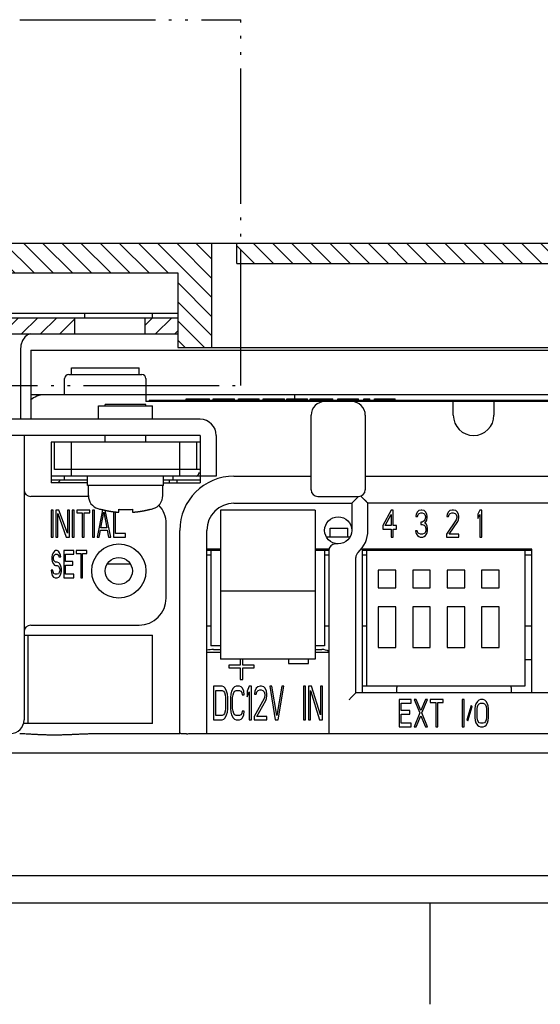
# Model space of a CAD drawing. Units: inches. Extents: x 865 to 1328, y -457 to -116.
# Drawn here: x 1230 to 1249, y -207 to -170 of the extents above; entities that cross this region are included whole.
import ezdxf

# ---------------------------------------------------------------- set-up
doc = ezdxf.new("R2010")
doc.units = ezdxf.units.IN
doc.linetypes.add('PHANTOM', pattern=[13, 10, -1, 0, -1, 0, -1])
pattern_1 = [(45, (0, 0), (-0.7071068, 0.7071068), [])]
pattern_2 = [(135, (0, 0), (-0.7071068, -0.7071068), [])]

# ---------------------------------------------------------------- blocks, each defined once
blk = doc.blocks.new('_O__', base_point=(1685.4553, -903.3069))
at = {"linetype": 'Continuous'}
h = blk.add_hatch(dxfattribs=at)
h.set_pattern_fill('_USER', color=6, angle=135, pattern_type=0)
h.set_pattern_definition(pattern_2)
h.paths.add_polyline_path([(2474.1999, -357.3478), (2451.661, -357.3478), (2451.661, -358.1478), (2447.788, -358.1478), (2447.788, -357.3478), (2441.261, -357.3478), (2441.261, -358.1478), (2437.388, -358.1478), (2437.388, -357.3478), (2430.861, -357.3478), (2430.861, -358.1478), (2426.988, -358.1478), (2426.988, -357.3478), (2416.0536, -357.3478), (2415.8549, -357.3678), (2415.6641, -357.4268), (2415.4889, -357.5225), (2415.3362, -357.6511), (2415.2121, -357.8075), (2415.1215, -357.9855), (2415.0681, -358.1779), (2415.0608, -358.2278), (2414.6264, -362.024), (2414.217, -366.0724), (2413.8665, -370.0783), (2413.5704, -374.0768), (2413.3435, -377.7898), (2413.1721, -381.2845), (2413.0755, -383.76), (2412.8245, -390.9478), (2413.9251, -390.9478), (2413.9251, -389.9478), (2414.0258, -389.9478), (2415.0258, -389.9478), (2415.0607, -389.9478), (2415.2741, -383.8368), (2417.1192, -359.5478), (2436.4245, -359.5478), (2436.4245, -362.5478), (2437.2245, -362.5478), (2437.2245, -359.5478), (2456.9245, -359.5478), (2456.9245, -362.5478), (2457.7245, -362.5478), (2457.7245, -359.5478), (2471.6764, -359.5478), (2471.6764, -362.8478), (2471.6764, -365.0478), (2474.1999, -365.0478)])
h = blk.add_hatch(dxfattribs=at)
h.set_pattern_fill('_USER', color=6, angle=135, pattern_type=0)
h.set_pattern_definition(pattern_2)
h.paths.add_polyline_path([(2476.0416, -357.3478), (2476.0416, -358.8478), (2504.6073, -358.8478), (2504.6073, -357.3478)])
h = blk.add_hatch(dxfattribs=at)
h.set_pattern_fill('_USER', color=6, angle=45, pattern_type=0)
h.set_pattern_definition(pattern_1)
h.paths.add_polyline_path([(2464.0884, -364.0478), (2450.8245, -364.0478), (2450.8245, -362.8478), (2464.0884, -362.8478)])
h = blk.add_hatch(dxfattribs=at)
h.set_pattern_fill('_USER', color=6, angle=45, pattern_type=0)
h.set_pattern_definition(pattern_1)
h.paths.add_polyline_path([(2471.6764, -364.0478), (2469.2815, -364.0478), (2469.2815, -362.8478), (2471.6764, -362.8478)])
at = {"color": 2, "linetype": 'PHANTOM'}
for p, q in [((2419.8245, -340.8478), (2476.3245, -340.8478)), ((2476.3245, -367.8478), (2476.3245, -340.8478)), ((2451.3245, -367.8478), (2476.3245, -367.8478))]:
    blk.add_line(p, q, dxfattribs=at)
at = {"color": 7, "linetype": 'Continuous'}
for p, q in [((2451.661, -357.3478), (2474.1999, -357.3478)), ((2474.1999, -365.0478), (2474.1999, -357.3478)), ((2476.0416, -358.8478), (2476.0416, -357.3478)), ((2476.0416, -357.3478), (2504.6073, -357.3478)), ((2476.0416, -358.8478), (2504.6073, -358.8478)), ((2457.7245, -359.5478), (2471.6764, -359.5478)), ((2471.6764, -359.5478), (2471.6764, -362.8478)), ((2450.8245, -362.8478), (2464.0884, -362.8478)), ((2464.0884, -364.0478), (2464.0884, -362.8478)), ((2469.2815, -364.0478), (2469.2815, -362.8478)), ((2469.2815, -362.8478), (2471.6764, -362.8478)), ((2471.6764, -362.8478), (2471.6764, -364.0478)), ((2450.8245, -364.0478), (2464.0884, -364.0478)), ((2460.588, -364.1066), (2460.373, -364.2771)), ((2460.8265, -364.0478), (2460.588, -364.1066)), ((2464.0884, -364.0478), (2469.2815, -364.0478)), ((2469.2815, -364.0478), (2471.6764, -364.0478)), ((2471.6764, -364.0478), (2471.6764, -365.0478)), ((2460.0929, -364.8771), (2460.0551, -365.2478)), ((2460.2028, -364.5418), (2460.0929, -364.8771)), ((2460.373, -364.2771), (2460.2028, -364.5418)), ((2460.0551, -365.2478), (2460.0551, -370.3478)), ((2460.8265, -365.2478), (2460.8265, -370.3478)), ((2460.8265, -365.2478), (2552.3245, -365.2478)), ((2471.6764, -365.0478), (2474.1999, -365.0478)), ((2463.6245, -367.0478), (2469.0245, -367.0478)), ((2463.8245, -367.0478), (2463.8245, -366.5478)), ((2463.8245, -366.5478), (2468.8245, -366.5478)), ((2468.8245, -367.0478), (2468.8245, -366.5478)), ((2463.3245, -368.5478), (2463.3245, -367.3478)), ((2469.3245, -367.3478), (2469.3245, -369.0478)), ((2539.6664, -368.5478), (2460.8265, -368.5478)), ((2527.3249, -368.5478), (2460.8265, -368.5478)), ((2466.3245, -369.3478), (2466.3245, -369.2478)), ((2469.3245, -369.2478), (2466.3245, -369.2478)), ((2509.8245, -369.0478), (2469.3245, -369.0478)), ((2469.3245, -369.3478), (2469.3245, -369.2478)), ((2469.5745, -368.9478), (2469.5745, -369.0478)), ((2469.5745, -368.9478), (2509.5745, -368.9478)), ((2472.3057, -368.9478), (2472.3057, -368.8478)), ((2472.3057, -368.8478), (2474.0297, -368.8478)), ((2472.7712, -368.9478), (2472.7712, -368.8478)), ((2474.0297, -368.9478), (2474.0297, -368.8478)), ((2474.3028, -368.9478), (2474.3028, -368.8478)), ((2474.3028, -368.8478), (2475.8654, -368.8478)), ((2475.3393, -368.9478), (2475.3393, -368.8478)), ((2475.4014, -368.9478), (2475.4014, -368.8478)), ((2475.8654, -368.9478), (2475.8654, -368.8478)), ((2476.1726, -368.9478), (2476.1726, -368.8478)), ((2476.1726, -368.8478), (2477.6871, -368.8478)), ((2476.6164, -368.9478), (2476.6164, -368.8478)), ((2477.2433, -368.9478), (2477.2433, -368.8478)), ((2477.6871, -368.9478), (2477.6871, -368.8478)), ((2477.9944, -368.9478), (2477.9944, -368.8478)), ((2477.9944, -368.8478), (2479.557, -368.8478)), ((2479.0309, -368.9478), (2479.0309, -368.8478)), ((2479.093, -368.9478), (2479.093, -368.8478)), ((2479.557, -368.9478), (2479.557, -368.8478)), ((2479.7245, -368.9478), (2479.7245, -368.8478)), ((2479.7245, -368.8478), (2481.2484, -368.8478)), ((2480.3245, -368.8478), (2480.3245, -368.5478)), ((2481.2484, -368.9478), (2481.2484, -368.8478)), ((2481.4594, -368.9478), (2481.4594, -368.8478)), ((2481.4594, -368.8478), (2483.1384, -368.8478)), ((2483.1384, -368.9478), (2483.1384, -368.8478)), ((2483.4968, -368.9478), (2483.4968, -368.8478)), ((2483.4968, -368.8478), (2485.0113, -368.8478)), ((2483.9406, -368.9478), (2483.9406, -368.8478)), ((2484.5675, -368.9478), (2484.5675, -368.8478)), ((2485.0113, -368.9478), (2485.0113, -368.8478)), ((2485.4179, -368.9478), (2485.4179, -368.8478)), ((2485.4179, -368.8478), (2485.8617, -368.8478)), ((2485.8617, -368.9478), (2485.8617, -368.8478)), ((2486.2046, -368.9478), (2486.2046, -368.8478)), ((2486.2046, -368.8478), (2487.7346, -368.8478)), ((2487.7253, -368.9478), (2487.7253, -368.8478)), ((2487.7346, -368.9478), (2487.7346, -368.8478)), ((2492.0245, -370.0478), (2492.0245, -369.0478)), ((2495.0245, -369.0478), (2495.0245, -370.0478)), ((2465.8245, -370.3478), (2465.8245, -369.3478)), ((2465.8245, -370.3478), (2465.8245, -369.3478)), ((2465.8252, -369.3478), (2469.8238, -369.3478)), ((2465.8252, -369.3478), (2469.8238, -369.3478)), ((2469.8245, -370.3478), (2469.8245, -369.3478)), ((2469.8245, -370.3478), (2469.8245, -369.3478)), ((2473.3245, -370.3478), (2451.6948, -370.3478)), ((2481.5245, -375.5478), (2481.5245, -370.0478)), ((2485.5245, -370.0478), (2485.5245, -375.5478)), ((2473.3245, -371.5478), (2451.6948, -371.5478)), ((2460.3245, -371.5478), (2460.3245, -392.5478)), ((2462.3245, -372.0478), (2462.3245, -375.0478)), ((2473.3245, -372.0478), (2462.3245, -372.0478)), ((2462.5745, -374.0478), (2462.5745, -372.0478)), ((2463.8245, -374.5478), (2463.8245, -372.0478)), ((2466.3245, -372.0478), (2466.3245, -371.5478)), ((2469.3245, -372.0478), (2469.3245, -371.5478)), ((2471.8245, -374.5478), (2471.8245, -372.0478)), ((2473.0745, -374.0478), (2473.0745, -372.0478)), ((2473.3245, -371.5478), (2473.3245, -375.0478)), ((2474.5245, -371.5478), (2474.5245, -374.5478)), ((2473.3245, -374.0478), (2462.5745, -374.0478)), ((2474.5245, -374.5478), (2462.3245, -374.5478)), ((2465.0245, -374.8478), (2462.3245, -374.8478)), ((2465.0245, -375.0478), (2462.3245, -375.0478)), ((2463.3245, -374.8478), (2463.3245, -374.5478)), ((2465.0245, -375.2478), (2465.0245, -374.5478)), ((2470.6245, -375.2478), (2470.6245, -374.5478)), ((2473.3245, -374.8478), (2470.6245, -374.8478)), ((2470.6245, -375.0478), (2473.3245, -375.0478)), ((2471.0595, -375.0478), (2471.0624, -374.8478)), ((2475.8245, -374.5478), (2481.5245, -374.5478)), ((2485.5245, -374.5478), (2501.5245, -374.5478)), ((2470.6245, -375.2478), (2465.0245, -375.2478)), ((2465.0745, -375.987), (2465.0745, -375.2478)), ((2470.5745, -375.987), (2470.5745, -375.2478)), ((2465.0745, -376.0478), (2460.8245, -376.0478)), ((2482.0245, -376.0478), (2485.0245, -376.0478)), ((2466.0245, -377.0125), (2466.0245, -376.994)), ((2466.2404, -377.0478), (2466.1245, -377.0478)), ((2467.3245, -377.212), (2467.3245, -376.994)), ((2468.3245, -376.994), (2468.3245, -377.212)), ((2469.6245, -376.994), (2469.6245, -377.0125)), ((2474.8245, -377.0478), (2474.8245, -388.0478)), ((2481.8245, -377.0478), (2474.8245, -377.0478)), ((2475.8245, -376.5478), (2484.5245, -376.5478)), ((2481.8245, -377.0478), (2481.8245, -388.0478)), ((2484.5245, -376.5478), (2484.5245, -378.5478)), ((2485.7245, -378.5478), (2485.7245, -376.5478)), ((2534.3557, -376.5478), (2485.7245, -376.5478)), ((2470.8245, -383.5478), (2470.8245, -378.0478)), ((2471.8245, -393.5478), (2471.8245, -378.5478)), ((2473.8245, -393.5478), (2473.8245, -378.5478)), ((2482.9245, -379.0478), (2482.9245, -378.3978)), ((2482.9245, -378.3978), (2484.2245, -378.3978)), ((2484.2245, -379.0478), (2484.2245, -378.3978)), ((2484.378, -379.0478), (2482.6708, -379.0478)), ((2474.8245, -379.9478), (2473.8245, -379.9478)), ((2474.8245, -380.0478), (2473.8245, -380.0478)), ((2474.1245, -380.0478), (2474.1245, -387.0728)), ((2482.8245, -379.9478), (2481.8245, -379.9478)), ((2482.8245, -380.0478), (2481.8245, -380.0478)), ((2482.5245, -380.0478), (2482.5245, -387.0728)), ((2482.8245, -379.9478), (2482.8245, -393.5478)), ((2483.5245, -379.5478), (2483.3245, -379.5478)), ((2485.3245, -390.5478), (2485.3245, -379.9478)), ((2497.8245, -379.9478), (2485.3245, -379.9478)), ((2497.8245, -380.0478), (2485.3245, -380.0478)), ((2485.6342, -390.0478), (2485.6342, -380.0478)), ((2497.2942, -380.0478), (2497.2942, -390.0478)), ((2497.8245, -390.5478), (2497.8245, -379.9478)), ((2473.8245, -380.3592), (2474.1245, -380.3592)), ((2482.5245, -380.3592), (2482.8245, -380.3592)), ((2484.8245, -390.5478), (2484.8245, -380.5603)), ((2485.3245, -380.3592), (2485.6342, -380.3592)), ((2497.2942, -380.3592), (2497.8245, -380.3592)), ((2468.1727, -381.0478), (2466.4762, -381.0478)), ((2486.4842, -381.4978), (2486.4842, -382.7978)), ((2487.7842, -381.4978), (2486.4842, -381.4978)), ((2487.7842, -382.7978), (2487.7842, -381.4978)), ((2489.0242, -381.4978), (2489.0242, -382.7978)), ((2490.3242, -381.4978), (2489.0242, -381.4978)), ((2490.3242, -382.7978), (2490.3242, -381.4978)), ((2491.5642, -381.4978), (2491.5642, -382.7978)), ((2492.8642, -381.4978), (2491.5642, -381.4978)), ((2492.8642, -382.7978), (2492.8642, -381.4978)), ((2494.1042, -381.4978), (2494.1042, -382.7978)), ((2495.4042, -381.4978), (2494.1042, -381.4978)), ((2495.4042, -382.7978), (2495.4042, -381.4978)), ((2481.8245, -383.0478), (2474.8245, -383.0478)), ((2486.4842, -382.7978), (2487.7842, -382.7978)), ((2489.0242, -382.7978), (2490.3242, -382.7978)), ((2491.5642, -382.7978), (2492.8642, -382.7978)), ((2494.1042, -382.7978), (2495.4042, -382.7978)), ((2486.4842, -384.1978), (2486.4842, -387.1978)), ((2487.7842, -384.1978), (2486.4842, -384.1978)), ((2487.7842, -387.1978), (2487.7842, -384.1978)), ((2489.0242, -384.1978), (2489.0242, -387.1978)), ((2490.3242, -384.1978), (2489.0242, -384.1978)), ((2490.3242, -387.1978), (2490.3242, -384.1978)), ((2491.5642, -384.1978), (2491.5642, -387.1978)), ((2492.8642, -384.1978), (2491.5642, -384.1978)), ((2492.8642, -387.1978), (2492.8642, -384.1978)), ((2494.1042, -384.1978), (2494.1042, -387.1978)), ((2495.4042, -384.1978), (2494.1042, -384.1978)), ((2495.4042, -387.1978), (2495.4042, -384.1978)), ((2460.8245, -385.5478), (2468.8245, -385.5478)), ((2473.8245, -385.5918), (2474.1245, -385.5918)), ((2482.5245, -385.5918), (2482.8245, -385.5918)), ((2485.3245, -385.5918), (2485.6342, -385.5918)), ((2497.2942, -385.5918), (2497.8245, -385.5918)), ((2460.3245, -386.2978), (2469.8245, -386.2978)), ((2460.6245, -392.7978), (2460.6245, -386.2978)), ((2469.8245, -392.7978), (2469.8245, -386.2978)), ((2474.8245, -387.0728), (2474.1245, -387.0728)), ((2474.3245, -387.3478), (2474.8245, -387.3478)), ((2482.5245, -387.0728), (2481.8245, -387.0728)), ((2481.8245, -387.3478), (2482.3245, -387.3478)), ((2486.4842, -387.1978), (2487.7842, -387.1978)), ((2489.0242, -387.1978), (2490.3242, -387.1978)), ((2491.5642, -387.1978), (2492.8642, -387.1978)), ((2494.1042, -387.1978), (2495.4042, -387.1978)), ((2473.8245, -387.5478), (2474.8245, -387.5478)), ((2481.8245, -388.0478), (2474.8245, -388.0478)), ((2481.8245, -387.5478), (2482.8245, -387.5478)), ((2497.8245, -388.0978), (2497.2942, -388.0978)), ((2497.2942, -390.0478), (2485.3245, -390.0478)), ((2487.8245, -390.3478), (2487.8245, -390.5478)), ((2496.3245, -390.5478), (2496.3245, -390.3478)), ((2499.4183, -390.5478), (2484.8245, -390.5478)), ((2469.8245, -392.7978), (2460.2927, -392.7978)), ((2465.6803, -393.5478), (2471.8321, -393.5478)), ((2473.0522, -393.5478), (2536.9837, -393.5478)), ((2547.824, -404.0478), (2432.8249, -404.0478)), ((2432.6775, -406.0478), (2547.9715, -406.0478)), ((2490.3245, -413.5384), (2490.3245, -406.0478))]:
    blk.add_line(p, q, dxfattribs=at)
at = {"color": 2, "linetype": 'Continuous'}
for p, q in [((2474.1999, -357.3478), (2476.0416, -357.3478)), ((2471.6764, -362.5478), (2457.7245, -362.5478)), ((2464.8245, -362.8478), (2464.8245, -362.5478)), ((2469.8245, -362.8478), (2469.8245, -362.5478)), ((2464.0884, -362.8478), (2469.2815, -362.8478)), ((2474.1999, -365.0478), (2506.449, -365.0478))]:
    blk.add_line(p, q, dxfattribs=at)
at = {"color": 9, "linetype": 'Continuous'}
for p, q in [((2473.1815, -374.4717), (2473.2925, -374.255)), ((2471.3245, -374.5478), (2471.3245, -374.8478)), ((2473.0506, -374.5478), (2473.1815, -374.4717)), ((2438.1821, -394.9825), (2539.8212, -394.9825))]:
    blk.add_line(p, q, dxfattribs=at)
at = {"color": 6, "linetype": 'Continuous'}
for p, q in [((2462.3245, -377.0478), (2462.3245, -379.0478)), ((2462.4745, -377.0478), (2462.3245, -377.0478)), ((2462.4745, -379.0478), (2462.4745, -377.0478)), ((2462.6745, -377.0478), (2462.6745, -379.0478)), ((2462.8995, -377.0478), (2462.6745, -377.0478)), ((2463.5245, -378.75), (2462.8995, -377.0478)), ((2463.5245, -377.0478), (2463.5245, -378.75)), ((2463.6745, -377.0478), (2463.5245, -377.0478)), ((2463.6745, -379.0478), (2463.6745, -377.0478)), ((2463.8745, -377.0478), (2463.8745, -379.0478)), ((2464.0245, -377.0478), (2463.8745, -377.0478)), ((2464.0245, -379.0478), (2464.0245, -377.0478)), ((2464.2245, -377.0478), (2464.2245, -377.2606)), ((2465.1745, -377.0478), (2464.2245, -377.0478)), ((2464.2245, -377.2606), (2464.6245, -377.2606)), ((2464.6245, -377.2606), (2464.6245, -379.0478)), ((2464.7745, -379.0478), (2464.7745, -377.2606)), ((2464.7745, -377.2606), (2465.1745, -377.2606)), ((2465.1745, -377.2606), (2465.1745, -377.0478)), ((2465.3745, -377.0478), (2465.3745, -379.0478)), ((2465.5245, -377.0478), (2465.3745, -377.0478)), ((2465.5245, -379.0478), (2465.5245, -377.0478)), ((2466.1245, -377.0478), (2465.7245, -379.0478)), ((2465.9995, -378.367), (2466.2245, -377.2181)), ((2466.2245, -377.2181), (2466.4495, -378.367)), ((2466.7245, -379.0478), (2466.3284, -377.0677)), ((2466.9245, -377.1714), (2466.9245, -379.0478)), ((2467.0745, -378.7925), (2467.0745, -377.1894)), ((2487.4245, -377.0478), (2486.8245, -378.1968)), ((2487.5745, -377.0478), (2487.4245, -377.0478)), ((2487.5745, -378.1968), (2487.5745, -377.0478)), ((2489.3745, -377.1755), (2489.2745, -377.3457)), ((2489.4745, -377.0904), (2489.3745, -377.1755)), ((2489.6495, -377.0478), (2489.4745, -377.0904)), ((2489.4995, -377.3032), (2489.6245, -377.2606)), ((2489.6245, -377.2606), (2489.7245, -377.2606)), ((2489.6995, -377.0478), (2489.6495, -377.0478)), ((2489.8745, -377.0904), (2489.6995, -377.0478)), ((2489.7245, -377.2606), (2489.8495, -377.3032)), ((2489.9745, -377.1755), (2489.8745, -377.0904)), ((2490.0745, -377.3457), (2489.9745, -377.1755)), ((2491.6745, -377.1755), (2491.5745, -377.3457)), ((2491.7745, -377.0904), (2491.6745, -377.1755)), ((2491.9495, -377.0478), (2491.7745, -377.0904)), ((2491.7995, -377.3032), (2491.9245, -377.2606)), ((2491.9245, -377.2606), (2492.0245, -377.2606)), ((2492.0495, -377.0478), (2491.9495, -377.0478)), ((2492.0245, -377.2606), (2492.1495, -377.3032)), ((2492.1995, -377.0904), (2492.0495, -377.0478)), ((2492.2995, -377.1755), (2492.1995, -377.0904)), ((2492.3995, -377.3457), (2492.2995, -377.1755)), ((2493.9745, -377.0478), (2493.8245, -377.3457)), ((2494.1245, -377.0478), (2493.9745, -377.0478)), ((2494.1245, -379.0478), (2494.1245, -377.0478)), ((2462.8245, -379.0478), (2462.8245, -377.3032)), ((2462.8245, -377.3032), (2463.4495, -379.0478)), ((2486.9995, -378.1968), (2487.4245, -377.3883)), ((2487.4245, -377.3883), (2487.4245, -378.1968)), ((2489.2745, -377.3457), (2489.2495, -377.5159)), ((2489.2495, -377.5159), (2489.3745, -377.5159)), ((2489.3745, -377.5159), (2489.4245, -377.3883)), ((2489.4245, -377.3883), (2489.4995, -377.3032)), ((2489.6245, -377.9415), (2489.6245, -378.1117)), ((2489.7245, -377.9415), (2489.6245, -377.9415)), ((2489.8745, -377.8564), (2489.7245, -377.9415)), ((2489.8495, -377.3032), (2489.9245, -377.3883)), ((2489.9245, -377.7712), (2489.8745, -377.8564)), ((2489.9245, -377.3883), (2489.9745, -377.5159)), ((2489.9745, -377.601), (2489.9245, -377.7712)), ((2489.9245, -378.0266), (2490.0245, -377.8989)), ((2489.9745, -377.5159), (2489.9745, -377.601)), ((2490.0245, -377.8989), (2490.0745, -377.7712)), ((2490.0995, -377.5159), (2490.0745, -377.3457)), ((2490.0745, -377.7712), (2490.0995, -377.601)), ((2490.0995, -377.601), (2490.0995, -377.5159)), ((2492.2245, -377.7712), (2491.5245, -378.8351)), ((2491.5745, -377.3457), (2491.5495, -377.5159)), ((2491.5495, -377.5159), (2491.6745, -377.5159)), ((2491.6745, -377.5159), (2491.7245, -377.3883)), ((2491.7245, -377.3883), (2491.7995, -377.3032)), ((2491.7245, -378.8351), (2492.3495, -377.8989)), ((2492.1495, -377.3032), (2492.2245, -377.3883)), ((2492.2245, -377.3883), (2492.2745, -377.5159)), ((2492.2745, -377.601), (2492.2245, -377.7712)), ((2492.2745, -377.5159), (2492.2745, -377.601)), ((2492.3495, -377.8989), (2492.3995, -377.7712)), ((2492.4245, -377.5159), (2492.3995, -377.3457)), ((2492.3995, -377.7712), (2492.4245, -377.601)), ((2492.4245, -377.601), (2492.4245, -377.5159)), ((2493.8245, -377.3457), (2493.8245, -377.6861)), ((2493.8245, -377.6861), (2493.9745, -377.3883)), ((2493.9745, -377.3883), (2493.9745, -379.0478)), ((2465.8745, -379.0478), (2465.9745, -378.5372)), ((2465.9745, -378.5372), (2466.4745, -378.5372)), ((2466.4495, -378.367), (2465.9995, -378.367)), ((2466.4745, -378.5372), (2466.5745, -379.0478)), ((2486.8245, -378.1968), (2486.8245, -378.4521)), ((2486.8245, -378.4521), (2487.4245, -378.4521)), ((2487.4245, -378.1968), (2486.9995, -378.1968)), ((2487.4245, -378.4521), (2487.4245, -379.0478)), ((2487.8245, -378.1968), (2487.5745, -378.1968)), ((2487.5745, -379.0478), (2487.5745, -378.4521)), ((2487.5745, -378.4521), (2487.8245, -378.4521)), ((2487.8245, -378.4521), (2487.8245, -378.1968)), ((2489.2245, -378.5798), (2489.2495, -378.7074)), ((2489.3495, -378.5798), (2489.2245, -378.5798)), ((2489.2495, -378.7074), (2489.2995, -378.8351)), ((2489.3745, -378.6649), (2489.3495, -378.5798)), ((2489.4245, -378.75), (2489.3745, -378.6649)), ((2489.6245, -378.1117), (2489.7245, -378.1117)), ((2489.7245, -378.1117), (2489.8745, -378.1542)), ((2489.8745, -378.1542), (2489.9495, -378.2393)), ((2490.0495, -378.1117), (2489.9245, -378.0266)), ((2489.9745, -378.6649), (2489.9245, -378.75)), ((2489.9495, -378.2393), (2489.9995, -378.4095)), ((2489.9995, -378.5798), (2489.9745, -378.6649)), ((2489.9995, -378.4095), (2489.9995, -378.5798)), ((2490.0995, -378.2393), (2490.0495, -378.1117)), ((2490.0495, -378.8351), (2490.0995, -378.7074)), ((2490.1245, -378.4095), (2490.0995, -378.2393)), ((2490.0995, -378.7074), (2490.1245, -378.5798)), ((2490.1245, -378.5798), (2490.1245, -378.4095)), ((2462.3245, -379.0478), (2462.4745, -379.0478)), ((2462.6745, -379.0478), (2462.8245, -379.0478)), ((2463.4495, -379.0478), (2463.6745, -379.0478)), ((2463.8745, -379.0478), (2464.0245, -379.0478)), ((2464.6245, -379.0478), (2464.7745, -379.0478)), ((2465.3745, -379.0478), (2465.5245, -379.0478)), ((2465.7245, -379.0478), (2465.8745, -379.0478)), ((2466.5745, -379.0478), (2466.7245, -379.0478)), ((2466.9245, -379.0478), (2467.8245, -379.0478)), ((2467.8245, -378.7925), (2467.0745, -378.7925)), ((2467.8245, -379.0478), (2467.8245, -378.7925)), ((2487.4245, -379.0478), (2487.5745, -379.0478)), ((2489.2995, -378.8351), (2489.3745, -378.9202)), ((2489.3745, -378.9202), (2489.4745, -379.0053)), ((2489.4745, -378.7925), (2489.4245, -378.75)), ((2489.5995, -378.8351), (2489.4745, -378.7925)), ((2489.4745, -379.0053), (2489.5745, -379.0478)), ((2489.5745, -379.0478), (2489.7745, -379.0478)), ((2489.7495, -378.8351), (2489.5995, -378.8351)), ((2489.8745, -378.7925), (2489.7495, -378.8351)), ((2489.7745, -379.0478), (2489.8745, -379.0053)), ((2489.9245, -378.75), (2489.8745, -378.7925)), ((2489.8745, -379.0053), (2489.9745, -378.9202)), ((2489.9745, -378.9202), (2490.0495, -378.8351)), ((2491.5245, -378.8351), (2491.5245, -379.0478)), ((2491.5245, -379.0478), (2492.4245, -379.0478)), ((2492.4245, -378.8351), (2491.7245, -378.8351)), ((2492.4245, -379.0478), (2492.4245, -378.8351)), ((2493.9745, -379.0478), (2494.1245, -379.0478)), ((2462.5745, -380.0904), (2462.4911, -380.1755)), ((2462.6578, -380.0478), (2462.5745, -380.0904)), ((2462.762, -380.0478), (2462.6578, -380.0478)), ((2462.8661, -380.0904), (2462.762, -380.0478)), ((2462.9495, -380.2181), (2462.8661, -380.0904)), ((2463.262, -380.0478), (2463.262, -382.0478)), ((2464.012, -380.0478), (2463.262, -380.0478)), ((2464.012, -380.3032), (2464.012, -380.0478)), ((2464.1786, -380.0478), (2464.1786, -380.2606)), ((2464.9703, -380.0478), (2464.1786, -380.0478)), ((2464.9703, -380.2606), (2464.9703, -380.0478)), ((2462.4078, -380.3457), (2462.387, -380.5159)), ((2462.387, -380.5159), (2462.387, -380.6861)), ((2462.387, -380.6861), (2462.4078, -380.8564)), ((2462.4911, -380.1755), (2462.4078, -380.3457)), ((2462.4078, -380.8564), (2462.4911, -381.0266)), ((2462.512, -380.5585), (2462.5328, -380.4308)), ((2462.512, -380.6436), (2462.512, -380.5585)), ((2462.5328, -380.7712), (2462.512, -380.6436)), ((2462.5328, -380.4308), (2462.5953, -380.3457)), ((2462.5953, -380.8564), (2462.5328, -380.7712)), ((2462.5953, -380.3457), (2462.6578, -380.3032)), ((2462.6578, -380.8989), (2462.5953, -380.8564)), ((2462.6578, -380.3032), (2462.7828, -380.3032)), ((2462.7828, -380.3032), (2462.8453, -380.3457)), ((2462.8453, -380.3457), (2462.887, -380.4308)), ((2462.887, -380.4308), (2462.9078, -380.5159)), ((2462.9078, -380.5159), (2463.0328, -380.5159)), ((2463.012, -380.3883), (2462.9495, -380.2181)), ((2463.0328, -380.5159), (2463.012, -380.3883)), ((2463.387, -380.8564), (2463.387, -380.3032)), ((2463.387, -380.3032), (2464.012, -380.3032)), ((2463.9286, -380.8564), (2463.387, -380.8564)), ((2463.9286, -381.1117), (2463.9286, -380.8564)), ((2464.1786, -380.2606), (2464.512, -380.2606)), ((2464.512, -380.2606), (2464.512, -382.0478)), ((2464.637, -382.0478), (2464.637, -380.2606)), ((2464.637, -380.2606), (2464.9703, -380.2606)), ((2462.3245, -381.4947), (2462.3453, -381.6649)), ((2462.4495, -381.4947), (2462.3245, -381.4947)), ((2462.4703, -381.6223), (2462.4495, -381.4947)), ((2462.5328, -381.75), (2462.4703, -381.6223)), ((2462.4911, -381.0266), (2462.5745, -381.1117)), ((2462.5745, -381.1117), (2462.6578, -381.1542)), ((2462.7828, -380.8989), (2462.6578, -380.8989)), ((2462.6578, -381.1542), (2462.7828, -381.1542)), ((2462.887, -380.9415), (2462.7828, -380.8989)), ((2462.7828, -381.1542), (2462.8661, -381.1968)), ((2462.8661, -381.1968), (2462.9286, -381.2819)), ((2462.9703, -381.0266), (2462.887, -380.9415)), ((2462.9286, -381.2819), (2462.9703, -381.4095)), ((2462.9703, -381.5372), (2462.9286, -381.6649)), ((2463.0536, -381.1968), (2462.9703, -381.0266)), ((2462.9703, -381.4095), (2462.9703, -381.5372)), ((2463.0953, -381.367), (2463.0536, -381.1968)), ((2463.0536, -381.75), (2463.0953, -381.5798)), ((2463.0953, -381.5798), (2463.0953, -381.367)), ((2463.387, -381.7925), (2463.387, -381.1117)), ((2463.387, -381.1117), (2463.9286, -381.1117)), ((2462.3453, -381.6649), (2462.4078, -381.8776)), ((2462.4078, -381.8776), (2462.512, -382.0053)), ((2462.512, -382.0053), (2462.6161, -382.0478)), ((2462.6161, -381.7925), (2462.5328, -381.75)), ((2462.7828, -381.7925), (2462.6161, -381.7925)), ((2462.6161, -382.0478), (2462.7828, -382.0478)), ((2462.8661, -381.75), (2462.7828, -381.7925)), ((2462.7828, -382.0478), (2462.887, -382.0053)), ((2462.9286, -381.6649), (2462.8661, -381.75)), ((2462.887, -382.0053), (2462.9703, -381.9202)), ((2462.9703, -381.9202), (2463.0536, -381.75)), ((2463.262, -382.0478), (2464.012, -382.0478)), ((2464.012, -381.7925), (2463.387, -381.7925)), ((2464.012, -382.0478), (2464.012, -381.7925)), ((2464.512, -382.0478), (2464.637, -382.0478)), ((2476.2828, -388.0478), (2476.2828, -388.4947)), ((2476.4911, -388.4947), (2476.4911, -388.0478)), ((2479.8661, -388.0478), (2479.8661, -388.3883)), ((2481.3245, -388.3883), (2481.3245, -388.0478)), ((2475.4495, -388.4947), (2475.4495, -388.7074)), ((2476.2828, -388.4947), (2475.4495, -388.4947)), ((2475.4495, -388.7074), (2476.2828, -388.7074)), ((2476.2828, -388.7074), (2476.2828, -389.5585)), ((2477.3245, -388.4947), (2476.4911, -388.4947)), ((2476.4911, -389.5585), (2476.4911, -388.7074)), ((2476.4911, -388.7074), (2477.3245, -388.7074)), ((2477.3245, -388.7074), (2477.3245, -388.4947)), ((2479.8661, -388.3883), (2481.3245, -388.3883)), ((2476.2828, -389.5585), (2476.4911, -389.5585)), ((2474.3245, -390.0478), (2474.3245, -392.5478)), ((2474.9495, -390.0478), (2474.3245, -390.0478)), ((2475.0797, -390.101), (2474.9495, -390.0478)), ((2475.1838, -390.2074), (2475.0797, -390.101)), ((2475.288, -390.4202), (2475.1838, -390.2074)), ((2475.7568, -390.2074), (2475.6526, -390.4202)), ((2475.8609, -390.101), (2475.7568, -390.2074)), ((2475.9911, -390.0478), (2475.8609, -390.101)), ((2476.2255, -390.0478), (2475.9911, -390.0478)), ((2476.3557, -390.101), (2476.2255, -390.0478)), ((2476.4599, -390.2074), (2476.3557, -390.101)), ((2476.564, -390.4202), (2476.4599, -390.2074)), ((2476.9547, -390.0478), (2476.7984, -390.4202)), ((2477.1109, -390.0478), (2476.9547, -390.0478)), ((2477.1109, -392.5478), (2477.1109, -390.0478)), ((2477.4755, -390.2074), (2477.3713, -390.4202)), ((2477.5797, -390.101), (2477.4755, -390.2074)), ((2477.762, -390.0478), (2477.5797, -390.101)), ((2477.6057, -390.367), (2477.7359, -390.3138)), ((2477.7359, -390.3138), (2477.8401, -390.3138)), ((2477.8661, -390.0478), (2477.762, -390.0478)), ((2477.8401, -390.3138), (2477.9703, -390.367)), ((2478.0224, -390.101), (2477.8661, -390.0478)), ((2478.1265, -390.2074), (2478.0224, -390.101)), ((2478.2307, -390.4202), (2478.1265, -390.2074)), ((2478.4651, -390.0478), (2478.8818, -392.5478)), ((2478.6213, -390.0478), (2478.4651, -390.0478)), ((2478.9859, -392.2287), (2478.6213, -390.0478)), ((2479.3505, -390.0478), (2478.9859, -392.2287)), ((2479.0901, -392.5478), (2479.5068, -390.0478)), ((2479.5068, -390.0478), (2479.3505, -390.0478)), ((2480.9651, -390.0478), (2480.9651, -392.5478)), ((2481.1213, -390.0478), (2480.9651, -390.0478)), ((2481.1213, -392.5478), (2481.1213, -390.0478)), ((2481.3297, -390.0478), (2481.3297, -392.5478)), ((2481.564, -390.0478), (2481.3297, -390.0478)), ((2482.2151, -392.1755), (2481.564, -390.0478)), ((2482.2151, -390.0478), (2482.2151, -392.1755)), ((2482.3713, -390.0478), (2482.2151, -390.0478)), ((2482.3713, -392.5478), (2482.3713, -390.0478)), ((2474.4807, -392.2287), (2474.4807, -390.367)), ((2474.4807, -390.367), (2474.9495, -390.367)), ((2474.9495, -390.367), (2475.0536, -390.4202)), ((2475.0536, -390.4202), (2475.1318, -390.5266)), ((2475.1318, -390.5266), (2475.1838, -390.6861)), ((2475.1838, -390.6861), (2475.2099, -390.8989)), ((2475.2099, -390.8989), (2475.2099, -391.6968)), ((2475.3401, -390.633), (2475.288, -390.4202)), ((2475.3661, -390.8989), (2475.3401, -390.633)), ((2475.3661, -391.6968), (2475.3661, -390.8989)), ((2475.6005, -390.633), (2475.5745, -390.8989)), ((2475.5745, -390.8989), (2475.5745, -391.6968)), ((2475.6526, -390.4202), (2475.6005, -390.633)), ((2475.7307, -390.8989), (2475.7568, -390.6861)), ((2475.7307, -391.6968), (2475.7307, -390.8989)), ((2475.7568, -390.6861), (2475.8088, -390.5266)), ((2475.8088, -390.5266), (2475.887, -390.4202)), ((2475.887, -390.4202), (2475.9911, -390.367)), ((2475.9911, -390.367), (2476.2255, -390.367)), ((2476.2255, -390.367), (2476.3297, -390.4202)), ((2476.3297, -390.4202), (2476.4078, -390.5266)), ((2476.4078, -390.5266), (2476.4338, -390.6861)), ((2476.4338, -390.6861), (2476.5901, -390.6861)), ((2476.5901, -390.6861), (2476.564, -390.4202)), ((2476.7984, -390.4202), (2476.7984, -390.8457)), ((2476.7984, -390.8457), (2476.9547, -390.4734)), ((2476.9547, -390.4734), (2476.9547, -392.5478)), ((2478.0484, -390.9521), (2477.3193, -392.2819)), ((2477.3713, -390.4202), (2477.3453, -390.633)), ((2477.3453, -390.633), (2477.4755, -390.633)), ((2477.4755, -390.633), (2477.5276, -390.4734)), ((2477.5276, -390.4734), (2477.6057, -390.367)), ((2477.9703, -390.367), (2478.0484, -390.4734)), ((2478.0484, -390.4734), (2478.1005, -390.633)), ((2478.1005, -390.7393), (2478.0484, -390.9521)), ((2478.1005, -390.633), (2478.1005, -390.7393)), ((2478.1786, -391.1117), (2478.2307, -390.9521)), ((2478.2568, -390.633), (2478.2307, -390.4202)), ((2478.2307, -390.9521), (2478.2568, -390.7393)), ((2478.2568, -390.7393), (2478.2568, -390.633)), ((2481.4859, -392.5478), (2481.4859, -390.367)), ((2481.4859, -390.367), (2482.137, -392.5478)), ((2488.0245, -391.0478), (2488.0245, -393.0478)), ((2488.9245, -391.0478), (2488.0245, -391.0478)), ((2488.9245, -391.3032), (2488.9245, -391.0478)), ((2489.1245, -391.0478), (2489.5495, -392.0266)), ((2489.2745, -391.0478), (2489.1245, -391.0478)), ((2489.6245, -391.8564), (2489.2745, -391.0478)), ((2489.9745, -391.0478), (2489.6245, -391.8564)), ((2489.6995, -392.0266), (2490.1245, -391.0478)), ((2490.1245, -391.0478), (2489.9745, -391.0478)), ((2490.3245, -391.0478), (2490.3245, -391.2606)), ((2491.2745, -391.0478), (2490.3245, -391.0478)), ((2491.2745, -391.2606), (2491.2745, -391.0478)), ((2492.6745, -391.0478), (2492.6745, -393.0478)), ((2492.8245, -391.0478), (2492.6745, -391.0478)), ((2492.8245, -393.0478), (2492.8245, -391.0478)), ((2494.0245, -391.0478), (2493.8995, -391.0904)), ((2494.2245, -391.0478), (2494.0245, -391.0478)), ((2494.3495, -391.0904), (2494.2245, -391.0478)), ((2475.2099, -391.6968), (2475.1838, -391.9095)), ((2475.3401, -391.9627), (2475.3661, -391.6968)), ((2475.5745, -391.6968), (2475.6005, -391.9627)), ((2475.7568, -391.9095), (2475.7307, -391.6968)), ((2477.5276, -392.2819), (2478.1786, -391.1117)), ((2488.1745, -391.8564), (2488.1745, -391.3032)), ((2488.1745, -391.3032), (2488.9245, -391.3032)), ((2490.3245, -391.2606), (2490.7245, -391.2606)), ((2490.7245, -391.2606), (2490.7245, -393.0478)), ((2490.8745, -393.0478), (2490.8745, -391.2606)), ((2490.8745, -391.2606), (2491.2745, -391.2606)), ((2493.3495, -391.4734), (2493.0245, -392.5372)), ((2493.0995, -392.6223), (2493.4245, -391.5585)), ((2493.4245, -391.5585), (2493.3495, -391.4734)), ((2493.6495, -391.5159), (2493.6245, -391.7287)), ((2493.6245, -391.7287), (2493.6245, -392.367)), ((2493.6995, -391.3457), (2493.6495, -391.5159)), ((2493.7995, -391.1755), (2493.6995, -391.3457)), ((2493.7745, -391.7287), (2493.7995, -391.5585)), ((2493.7745, -392.367), (2493.7745, -391.7287)), ((2493.8995, -391.0904), (2493.7995, -391.1755)), ((2493.7995, -391.5585), (2493.8495, -391.4308)), ((2493.8495, -391.4308), (2493.9245, -391.3457)), ((2493.9245, -391.3457), (2494.0245, -391.3032)), ((2494.0245, -391.3032), (2494.2245, -391.3032)), ((2494.2245, -391.3032), (2494.3245, -391.3457)), ((2494.3245, -391.3457), (2494.3995, -391.4308)), ((2494.4495, -391.1755), (2494.3495, -391.0904)), ((2494.3995, -391.4308), (2494.4495, -391.5585)), ((2494.5495, -391.3457), (2494.4495, -391.1755)), ((2494.4495, -391.5585), (2494.4745, -391.7287)), ((2494.4745, -391.7287), (2494.4745, -392.367)), ((2494.5995, -391.5159), (2494.5495, -391.3457)), ((2494.6245, -391.7287), (2494.5995, -391.5159)), ((2494.6245, -392.367), (2494.6245, -391.7287)), ((2474.9495, -392.2287), (2474.4807, -392.2287)), ((2475.0536, -392.1755), (2474.9495, -392.2287)), ((2474.9495, -392.5478), (2475.0797, -392.4947)), ((2475.1318, -392.0691), (2475.0536, -392.1755)), ((2475.0797, -392.4947), (2475.1838, -392.3883)), ((2475.1838, -391.9095), (2475.1318, -392.0691)), ((2475.1838, -392.3883), (2475.288, -392.1755)), ((2475.288, -392.1755), (2475.3401, -391.9627)), ((2475.6005, -391.9627), (2475.6526, -392.1755)), ((2475.6526, -392.1755), (2475.7568, -392.3883)), ((2475.8088, -392.0691), (2475.7568, -391.9095)), ((2475.7568, -392.3883), (2475.8609, -392.4947)), ((2475.887, -392.1755), (2475.8088, -392.0691)), ((2475.8609, -392.4947), (2475.9911, -392.5478)), ((2475.9911, -392.2287), (2475.887, -392.1755)), ((2476.2255, -392.2287), (2475.9911, -392.2287)), ((2476.3297, -392.1755), (2476.2255, -392.2287)), ((2476.2255, -392.5478), (2476.3557, -392.4947)), ((2476.4078, -392.0691), (2476.3297, -392.1755)), ((2476.3557, -392.4947), (2476.4599, -392.3883)), ((2476.4338, -391.9095), (2476.4078, -392.0691)), ((2476.5901, -391.9095), (2476.4338, -391.9095)), ((2476.4599, -392.3883), (2476.564, -392.1755)), ((2476.564, -392.1755), (2476.5901, -391.9095)), ((2477.3193, -392.2819), (2477.3193, -392.5478)), ((2478.2568, -392.2819), (2477.5276, -392.2819)), ((2478.2568, -392.5478), (2478.2568, -392.2819)), ((2488.8245, -391.8564), (2488.1745, -391.8564)), ((2488.1745, -392.7925), (2488.1745, -392.1117)), ((2488.1745, -392.1117), (2488.8245, -392.1117)), ((2488.8245, -392.1117), (2488.8245, -391.8564)), ((2489.5495, -392.0266), (2489.1245, -393.0478)), ((2489.2745, -393.0478), (2489.6245, -392.2393)), ((2489.6245, -392.2393), (2489.9745, -393.0478)), ((2490.1245, -393.0478), (2489.6995, -392.0266)), ((2493.6245, -392.367), (2493.6495, -392.5798)), ((2493.7995, -392.5372), (2493.7745, -392.367)), ((2494.4745, -392.367), (2494.4495, -392.5372)), ((2494.5995, -392.5798), (2494.6245, -392.367)), ((2474.3245, -392.5478), (2474.9495, -392.5478)), ((2475.9911, -392.5478), (2476.2255, -392.5478)), ((2476.9547, -392.5478), (2477.1109, -392.5478)), ((2477.3193, -392.5478), (2478.2568, -392.5478)), ((2478.8818, -392.5478), (2479.0901, -392.5478)), ((2480.9651, -392.5478), (2481.1213, -392.5478)), ((2481.3297, -392.5478), (2481.4859, -392.5478)), ((2482.137, -392.5478), (2482.3713, -392.5478)), ((2488.0245, -393.0478), (2488.9245, -393.0478)), ((2488.9245, -392.7925), (2488.1745, -392.7925)), ((2488.9245, -393.0478), (2488.9245, -392.7925)), ((2489.1245, -393.0478), (2489.2745, -393.0478)), ((2489.9745, -393.0478), (2490.1245, -393.0478)), ((2490.7245, -393.0478), (2490.8745, -393.0478)), ((2492.6745, -393.0478), (2492.8245, -393.0478)), ((2493.0245, -392.5372), (2493.0995, -392.6223)), ((2493.6495, -392.5798), (2493.6995, -392.75)), ((2493.6995, -392.75), (2493.7995, -392.9202)), ((2493.8495, -392.6649), (2493.7995, -392.5372)), ((2493.7995, -392.9202), (2493.8995, -393.0053)), ((2493.9245, -392.75), (2493.8495, -392.6649)), ((2493.8995, -393.0053), (2494.0245, -393.0478)), ((2494.0245, -392.7925), (2493.9245, -392.75)), ((2494.2245, -392.7925), (2494.0245, -392.7925)), ((2494.0245, -393.0478), (2494.2245, -393.0478)), ((2494.3245, -392.75), (2494.2245, -392.7925)), ((2494.2245, -393.0478), (2494.3495, -393.0053)), ((2494.3995, -392.6649), (2494.3245, -392.75)), ((2494.3495, -393.0053), (2494.4495, -392.9202)), ((2494.4495, -392.5372), (2494.3995, -392.6649)), ((2494.4495, -392.9202), (2494.5495, -392.75)), ((2494.5495, -392.75), (2494.5995, -392.5798))]:
    blk.add_line(p, q, dxfattribs=at)
at = {"color": 7, "linetype": 'Continuous'}
for centre, radius in [((2483.5245, -378.5478), 1), ((2467.3245, -381.5478), 2), ((2467.3245, -381.5478), 1)]:
    blk.add_circle(centre, radius, dxfattribs=at)
for centre, radius, start, end in [((2463.6245, -367.3478), 0.3, 90, 180), ((2469.0245, -367.3478), 0.3, 0, 90), ((2461.8245, -370.0478), 1.5, 90, 132.30844), ((2482.5245, -370.0478), 1, 90, 180), ((2484.5245, -370.0478), 1, 0, 90), ((2473.3245, -371.5478), 1.2, 0, 90), ((2493.5245, -370.0478), 1.5, 180, 0), ((2475.8245, -378.5478), 4, 90, 180), ((2460.8245, -375.5478), 0.5, 180, -90), ((2482.0245, -375.5478), 0.5, -179.999731, -90), ((2485.0245, -375.5478), 0.5, -90, 0), ((2466.0745, -375.987), 1, 180, -106.957763), ((2469.5745, -375.987), 1, -73.042237, 0), ((2467.8245, -370.2478), 7, -106.957763, -104.900597), ((2467.8245, -370.2478), 7, -75.099403, -73.042237), ((2468.8245, -378.0478), 2, 0, 43.012605), ((2475.8245, -378.5478), 2, 90, 180), ((2483.5245, -378.5478), 2.2, -48.189685, 0), ((2483.3245, -380.0478), 0.5, 90, 180), ((2485.3245, -380.5603), 0.5, 131.810315, 180), ((2468.8245, -383.5478), 2, -90, 0), ((2460.8245, -386.0478), 0.5, 90, 180), ((2474.3245, -390.3478), 3, 90, 99.614551), ((2482.3245, -388.3478), 1, 59.792738, 90), ((2488.8245, -390.3478), 1, 162.452102, 180), ((2495.3245, -390.3478), 1, 0, 17.547898), ((2459.3245, -392.5478), 1, -90, 0)]:
    blk.add_arc(centre, radius, start, end, dxfattribs=at)
for points in [[(2462.831, -375.0327), (2462.8601, -374.9992), (2462.9181, -374.9321), (2462.9762, -374.865), (2463.0053, -374.8315)], [(2471.635, -375.0475), (2471.6343, -375.0142), (2471.6328, -374.9475), (2471.6314, -374.8809), (2471.6306, -374.8475)], [(2465.3528, -393.5509), (2465.4074, -393.55), (2465.5165, -393.5482), (2465.6257, -393.548), (2465.6803, -393.5478)], [(2472.3245, -393.5655), (2472.4457, -393.5603), (2472.6881, -393.5499), (2472.9308, -393.5485), (2473.0522, -393.5478)]]:
    blk.add_open_spline(points, degree=3, dxfattribs=at)
for points, knots in [([(2485.0245, -376.0478), (2484.9932, -376.0791), (2484.9307, -376.1416), (2484.8569, -376.2154), (2484.8031, -376.2692), (2484.7698, -376.3026), (2484.7368, -376.3355), (2484.707, -376.3653), (2484.68, -376.3923), (2484.6557, -376.4166), (2484.6313, -376.441), (2484.6013, -376.4711), (2484.5656, -376.5067), (2484.5382, -376.5341), (2484.5245, -376.5478)], [0, 0, 0, 0, 0.13261641, 0.26523283, 0.31301007, 0.36078732, 0.40684965, 0.45291198, 0.48710043, 0.52128887, 0.55597498, 0.59066109, 0.64888394, 0.70710678, 0.70710678, 0.70710678, 0.70710678]), ([(2485.7245, -376.5478), (2485.7107, -376.5341), (2485.6833, -376.5067), (2485.6477, -376.4711), (2485.6176, -376.441), (2485.5932, -376.4166), (2485.5689, -376.3923), (2485.5419, -376.3653), (2485.5121, -376.3355), (2485.4792, -376.3026), (2485.4458, -376.2692), (2485.392, -376.2154), (2485.3182, -376.1416), (2485.2557, -376.0791), (2485.2245, -376.0478)], [0, 0, 0, 0, 0.05822284, 0.11644569, 0.1511318, 0.18581791, 0.22000636, 0.2541948, 0.30025713, 0.34631946, 0.39409671, 0.44187396, 0.57449037, 0.70710678, 0.70710678, 0.70710678, 0.70710678]), ([(2466.0245, -376.994), (2466.0407, -376.9982), (2466.0731, -377.0068), (2466.112, -377.0167), (2466.1409, -377.024), (2466.1598, -377.0286), (2466.1785, -377.0332), (2466.1966, -377.0375), (2466.2142, -377.0417), (2466.2315, -377.0458), (2466.2491, -377.0499), (2466.2673, -377.0541), (2466.2861, -377.0584), (2466.3055, -377.0627), (2466.3249, -377.067), (2466.345, -377.0714), (2466.3657, -377.0759), (2466.3872, -377.0804), (2466.4087, -377.0849), (2466.4311, -377.0895), (2466.4545, -377.0943), (2466.4788, -377.0991), (2466.5031, -377.1038), (2466.5286, -377.1087), (2466.5552, -377.1136), (2466.5829, -377.1187), (2466.6107, -377.1237), (2466.6396, -377.1287), (2466.6695, -377.1338), (2466.7005, -377.1389), (2466.7316, -377.1439), (2466.7633, -377.1489), (2466.7956, -377.1538), (2466.8284, -377.1586), (2466.8613, -377.1632), (2466.894, -377.1677), (2466.9265, -377.172), (2466.9585, -377.1761), (2466.9902, -377.18), (2467.0223, -377.1838), (2467.055, -377.1874), (2467.0886, -377.1911), (2467.1225, -377.1946), (2467.1732, -377.1996), (2467.2405, -377.2057), (2467.2965, -377.2099), (2467.3245, -377.212)], [0, 0, 0, 0, 0.050324, 0.1006479, 0.1202881, 0.1399283, 0.1589621, 0.1779958, 0.1956542, 0.2133125, 0.2314916, 0.2496707, 0.2695148, 0.2893589, 0.3092077, 0.3290565, 0.3509982, 0.3729399, 0.3948933, 0.4168467, 0.4416086, 0.4663705, 0.4911948, 0.5160191, 0.5441821, 0.5723451, 0.600638, 0.6289309, 0.6603161, 0.6917014, 0.7231943, 0.7546872, 0.787901, 0.8211148, 0.8543181, 0.8875215, 0.9201173, 0.9527132, 0.984323, 1.0159327, 1.0495122, 1.0830917, 1.1173954, 1.151699, 1.2359142, 1.3201294, 1.3201294, 1.3201294, 1.3201294]), ([(2467.3245, -376.994), (2467.3643, -376.9967), (2467.4441, -377.0023), (2467.5394, -377.0067), (2467.6101, -377.0091), (2467.6558, -377.0104), (2467.7011, -377.0114), (2467.7441, -377.012), (2467.7852, -377.0124), (2467.8245, -377.0125), (2467.8637, -377.0124), (2467.9048, -377.012), (2467.9478, -377.0114), (2467.9931, -377.0104), (2468.0388, -377.0091), (2468.1096, -377.0067), (2468.2048, -377.0023), (2468.2846, -376.9967), (2468.3245, -376.994)], [0, 0, 0, 0, 0.1199136, 0.239827, 0.2860529, 0.3322789, 0.3771242, 0.4219694, 0.4612148, 0.5004602, 0.5397059, 0.5789514, 0.623796, 0.6686408, 0.714866, 0.7610911, 0.8809988, 1.0009067, 1.0009067, 1.0009067, 1.0009067]), ([(2468.3245, -377.212), (2468.3511, -377.21), (2468.4044, -377.2061), (2468.4684, -377.2003), (2468.5168, -377.1956), (2468.5491, -377.1923), (2468.5812, -377.1888), (2468.6126, -377.1854), (2468.6435, -377.1818), (2468.6741, -377.1781), (2468.7051, -377.1742), (2468.7367, -377.1701), (2468.7688, -377.1658), (2468.8012, -377.1613), (2468.8337, -377.1567), (2468.8658, -377.1519), (2468.8977, -377.147), (2468.9292, -377.142), (2468.9607, -377.1369), (2468.9914, -377.1318), (2469.0213, -377.1266), (2469.0504, -377.1215), (2469.0794, -377.1163), (2469.1074, -377.1111), (2469.1344, -377.106), (2469.1604, -377.101), (2469.1863, -377.0959), (2469.2112, -377.0909), (2469.2351, -377.086), (2469.2579, -377.0812), (2469.2807, -377.0764), (2469.3026, -377.0717), (2469.3236, -377.0671), (2469.3437, -377.0627), (2469.3638, -377.0582), (2469.3832, -377.0538), (2469.4018, -377.0495), (2469.4196, -377.0453), (2469.4371, -377.0412), (2469.4548, -377.037), (2469.4728, -377.0326), (2469.4913, -377.0281), (2469.51, -377.0235), (2469.5385, -377.0163), (2469.5767, -377.0066), (2469.6085, -376.9982), (2469.6245, -376.994)], [0, 0, 0, 0, 0.0801256, 0.1602512, 0.1930113, 0.2257715, 0.2578325, 0.2898935, 0.3204515, 0.3510096, 0.3825179, 0.4140263, 0.4467782, 0.47953, 0.5123128, 0.5450955, 0.5770392, 0.6089828, 0.6408633, 0.6727438, 0.7023208, 0.7318979, 0.7613859, 0.7908739, 0.8173415, 0.843809, 0.8702109, 0.8966127, 0.9199517, 0.9432907, 0.9665774, 0.989864, 1.0104888, 1.0311136, 1.0516973, 1.0722809, 1.0906613, 1.1090417, 1.1268962, 1.1447508, 1.1636038, 1.1824569, 1.201906, 1.221355, 1.2707423, 1.3201295, 1.3201295, 1.3201295, 1.3201295]), ([(2484.3245, -391.0478), (2484.3557, -391.0166), (2484.4182, -390.9541), (2484.492, -390.8803), (2484.5458, -390.8265), (2484.5792, -390.7931), (2484.6121, -390.7602), (2484.6419, -390.7304), (2484.6689, -390.7034), (2484.6932, -390.6791), (2484.7176, -390.6547), (2484.7477, -390.6246), (2484.7833, -390.589), (2484.8107, -390.5616), (2484.8245, -390.5478)], [0, 0, 0, 0, 0.13261641, 0.26523283, 0.31301007, 0.36078732, 0.40684965, 0.45291198, 0.48710043, 0.52128887, 0.55597498, 0.59066109, 0.64888394, 0.70710678, 0.70710678, 0.70710678, 0.70710678]), ([(2472.3245, -393.5655), (2472.2854, -393.5673), (2472.2071, -393.5709), (2472.116, -393.57), (2472.0514, -393.5675), (2472.0138, -393.5653), (2471.9771, -393.5624), (2471.935, -393.5585), (2471.8867, -393.5533), (2471.8502, -393.5497), (2471.832, -393.5478)], [0, 0, 0, 0, 0.1174359, 0.23487086, 0.27321981, 0.31156675, 0.34760516, 0.38364482, 0.43853894, 0.4934331, 0.4934331, 0.4934331, 0.4934331])]:
    blk.add_open_spline(points, degree=3, knots=knots, dxfattribs=at)
at = {"color": 9, "linetype": 'Continuous'}
blk.add_open_spline([(2460.006, -393.5478), (2460.1102, -393.5497), (2460.3186, -393.5534), (2460.5679, -393.5657), (2460.7541, -393.5763), (2460.8762, -393.5835), (2460.9971, -393.5905), (2461.1142, -393.597), (2461.2288, -393.6032), (2461.3419, -393.609), (2461.4563, -393.6145), (2461.5745, -393.6197), (2461.6955, -393.6244), (2461.8193, -393.6287), (2461.9431, -393.6324), (2462.0689, -393.6353), (2462.1965, -393.6376), (2462.326, -393.6392), (2462.4555, -393.64), (2462.5862, -393.6401), (2462.7181, -393.6394), (2462.8512, -393.6379), (2462.9843, -393.6358), (2463.1178, -393.633), (2463.2516, -393.6295), (2463.3859, -393.6255), (2463.5201, -393.621), (2463.6531, -393.6161), (2463.7847, -393.6109), (2463.9139, -393.6055), (2464.0421, -393.5999), (2464.1712, -393.5942), (2464.3022, -393.5884), (2464.4361, -393.5825), (2464.5707, -393.5766), (2464.7688, -393.5683), (2465.0294, -393.5585), (2465.245, -393.5534), (2465.3528, -393.5509)], degree=3, knots=[0, 0, 0, 0, 0.3126753, 0.6253496, 0.7487626, 0.8721751, 0.9921205, 1.112066, 1.2241723, 1.3362785, 1.4519336, 1.5675891, 1.6913636, 1.815138, 1.9391098, 2.0630818, 2.1925633, 2.3220447, 2.4515745, 2.5811045, 2.7141734, 2.8472421, 2.9803941, 3.1135462, 3.2477879, 3.3820295, 3.5164179, 3.6508064, 3.7812074, 3.9116083, 4.0388219, 4.1660355, 4.2991974, 4.4323594, 4.5679559, 4.7035525, 5.0269993, 5.3504462, 5.3504462, 5.3504462, 5.3504462], dxfattribs=at)

msp = doc.modelspace()

# ---------------------------------------------------------------- block references
at = {"xscale": 0.5, "yscale": 0.5, "zscale": 0.5}
msp.add_blockref('_O__', (842.728, -451.653), dxfattribs=at)

doc.saveas('drawing.dxf')
